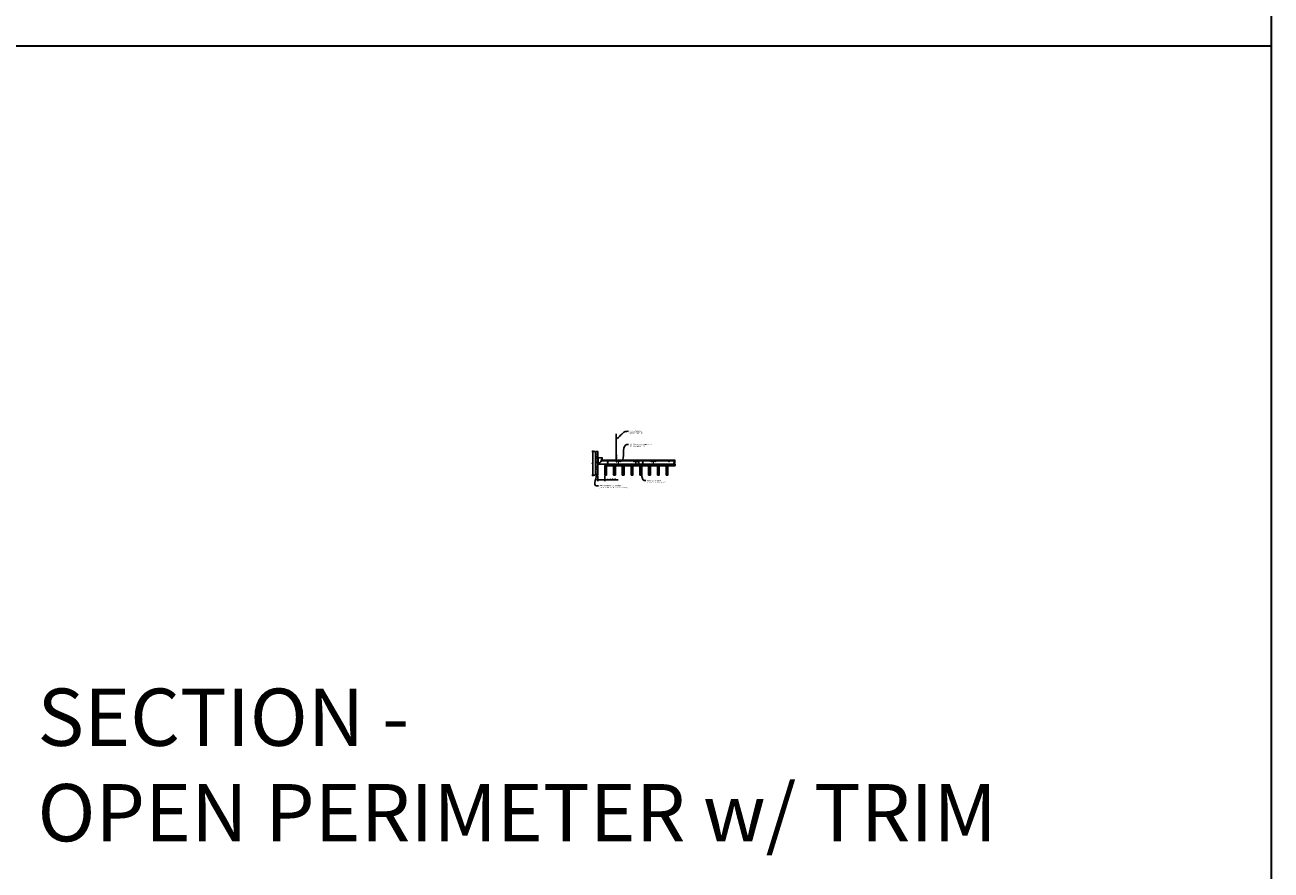
# Model space of a CAD drawing. Units: inches. Extents: x 0 to 3506, y 0 to 1152.
# Drawn here: x 1302 to 1728, y 294 to 583 of the extents above; entities that cross this region are included whole.
import ezdxf
from ezdxf import colors
from ezdxf.entities.mleader import LeaderData, LeaderLine
from ezdxf.enums import TextEntityAlignment as Align
from ezdxf.math import Vec2, Vec3

# ---------------------------------------------------------------- set-up
doc = ezdxf.new("R2010")
doc.units = ezdxf.units.IN
doc.header["$MEASUREMENT"] = 0
doc.header["$PDMODE"] = 3
doc.header["$PDSIZE"] = 0.15625
doc.layers.get('0').update_dxf_attribs({"lineweight": 25})
for name, color, linetype, lineweight in [('Z-ANNO-DIMS', 1, 'Continuous', 25), ('Z-ANNO-NOTE', 7, 'Continuous', 35), ('Z-CLNG-SCRIM', 2, 'Continuous', 50), ('Z-CLNG-SUSP', 3, 'Continuous', 18), ('Z-CLNG-TEES', 3, 'Continuous', 18), ('Z-CLNG-WOOD', 5, 'Continuous', 25), ('Z-CLNG-WOOD-PATT', 2, 'Continuous', 15)]:
    doc.layers.add(name, color=color, linetype=linetype, lineweight=lineweight)
doc.layers.add('Z-ANNO-NPLT', color=252, linetype='Continuous', lineweight=35, plot=False)
doc.layers.add('Z-ANNO-RDME', color=252, linetype='Continuous', lineweight=35, plot=False)
doc.styles.add('1-4', font='arial.ttf', dxfattribs={"height": 0.375})
doc.styles.get("Standard").update_dxf_attribs({"font": 'arial.ttf', "height": 0.09375})
doc.dimstyles.new('1-4', dxfattribs={"dimscale": 4, "dimtxt": 0.09375, "dimasz": 0.125, "dimexe": 0.09375, "dimexo": 0.0625, "dimgap": 0.0625, "dimtad": 1, "dimtoh": 1, "dimdec": 5, "dimzin": 3, "dimdsep": 46, "dimlunit": 5, "dimtxsty": '1-4', "dimblk": 'ARCHTICK', "dimcen": 0, "dimdle": 0.09375, "dimclrd": 256, "dimclre": 256, "dimclrt": 256, "dimadec": 1, "dimazin": 0, "dimtfac": 1, "dimtdec": 5, "dimtofl": 0, "dimtmove": 0, "dimatfit": 3, "dimfxl": 0, "dimfrac": 2, "dimtolj": 1, "dimtzin": 0, "dimlwd": -1, "dimlwe": -1, "dimarcsym": 0})
pattern_1 = [(0, (1448.5057, 435.0782), (1.5, 1.5), [0.075, -1.425]), (0, (1447.4557, 435.2282), (1.5, 1.5), [0.15, -1.35]), (0, (1448.4307, 435.3032), (1.5, 1.5), [0.075, -1.425]), (0, (1447.5307, 435.4532), (1.5, 1.5), [0.075, -1.425]), (0, (1448.4307, 435.5282), (1.5, 1.5), [0.075, -1.425]), (0, (1447.6057, 435.6032), (1.5, 1.5), [0.075, -1.425]), (0, (1448.4307, 435.6782), (1.5, 1.5), [0.075, -1.425]), (0, (1447.6057, 435.8282), (1.5, 1.5), [0.075, -0.825, 0.075, -0.525]), (0, (1447.6057, 435.9782), (1.5, 1.5), [0.15, -0.75, 0.075, -0.525]), (0, (1447.5307, 436.2032), (1.5, 1.5), [0.075, -0.225, 0.075, -0.6, 0.075, -0.45]), (0, (1447.4557, 436.3532), (1.5, 1.5), [0.075, -0.3, 0.15, -0.975]), (0, (1448.4307, 436.4282), (1.5, 1.5), [0.075, -1.425]), (0, (1447.4557, 436.5032), (1.5, 1.5), [0.075, -0.375, 0.075, -0.975]), (45, (1447.3057, 435.0782), (2e-16, 1.5), [0.21213, -1.90919]), (45, (1448.5807, 435.0782), (2e-16, 1.5), [0.424264, -1.697056]), (45, (1448.5807, 435.8282), (2e-16, 1.5), [0.106065, -2.015255]), (45, (1447.3057, 435.9782), (2e-16, 1.5), [0.318198, -1.803122]), (45, (1448.5807, 435.9782), (2e-16, 1.5), [0.53033, -1.59099]), (45, (1448.5807, 436.2032), (2e-16, 1.5), [0.318198, -1.803122]), (315, (1448.2807, 436.3532), (1.5, -3e-16), [0.106065, -2.015255]), (315, (1447.7557, 435.1532), (1.5, -3e-16), [0.21213, -1.90919]), (315, (1447.8307, 435.7532), (1.5, -3e-16), [0.21213, -1.90919]), (315, (1448.2807, 435.4532), (1.5, -3e-16), [0.21213, -1.90919]), (315, (1448.2057, 436.0532), (1.5, -3e-16), [0.21213, -1.90919]), (315, (1448.2807, 436.2032), (1.5, -3e-16), [0.318198, -1.803122]), (315, (1447.9057, 435.3032), (1.5, -3e-16), [0.318198, -1.803122]), (315, (1448.1307, 435.3782), (1.5, -3e-16), [0.318198, -1.803122]), (315, (1447.9057, 435.9032), (1.5, -3e-16), [0.318198, -1.803122]), (315, (1448.0557, 435.9782), (1.5, -3e-16), [0.318198, -1.803122]), (26.565, (1447.38067, 435.3782), (1.5, 6e-10), [0.167705, -3.186397]), (26.565, (1448.50567, 435.3032), (1.5, 6e-10), [0.67082, -2.68328]), (26.565, (1448.50567, 435.5282), (1.5, 6e-10), [0.67082, -2.68328]), (26.565, (1448.50567, 435.6782), (1.5, 6e-10), [0.670821, -1.005, 0.335415, -1.342866]), (26.565, (1448.65567, 435.9032), (1.5, 6e-10), [0.167705, -3.186397]), (26.565, (1447.30567, 436.4282), (1.5, 6e-10), [0.167705, -3.186397]), (26.565, (1448.50567, 436.4282), (1.5, 6e-10), [0.33541, -3.01869]), (333.435, (1448.13067, 435.0782), (1.5, -6e-10), [0.33541, -3.01869]), (333.435, (1447.60567, 435.4532), (1.5, -6e-10), [0.33541, -3.01869]), (333.435, (1447.60567, 435.2282), (1.5, -6e-10), [0.167705, -3.18639]), (333.435, (1447.68067, 435.6032), (1.5, -6e-10), [0.503115, -2.850987]), (333.435, (1447.98067, 435.6032), (1.5, -6e-10), [0.33541, -3.01869]), (333.435, (1448.13067, 435.6782), (1.5, -6e-10), [0.33541, -3.01869]), (333.435, (1447.68067, 435.8282), (1.5, -6e-10), [0.167705, -3.18639]), (333.435, (1447.75567, 435.9782), (1.5, -6e-10), [0.167705, -3.18639]), (333.435, (1448.35567, 436.2782), (1.5, -6e-10), [0.167705, -3.18639]), (333.435, (1448.28067, 435.7532), (1.5, -6e-10), [0.167705, -3.18639]), (333.435, (1447.60567, 436.2032), (1.5, -6e-10), [0.503115, -2.850987]), (333.435, (1447.53067, 436.3532), (1.5, -6e-10), [0.33541, -3.01869]), (333.435, (1448.35567, 435.9032), (1.5, -6e-10), [0.1677, -1.5093, 0.1677, -1.509402]), (333.435, (1447.90567, 436.2032), (1.5, -6e-10), [0.33541, -3.01869]), (333.435, (1447.98067, 436.3532), (1.5, -6e-10), [0.33541, -3.01869]), (333.435, (1447.53067, 436.5032), (1.5, -6e-10), [0.33541, -3.01869]), (333.435, (1447.98067, 436.5032), (1.5, -6e-10), [0.33541, -3.01869])]
pattern_2 = [(90, (1447.3057, 436.2782), (-1.5, 1.5), [0.075, -1.425]), (90, (1447.1557, 435.2282), (-1.5, 1.5), [0.15, -1.35]), (90, (1447.0807, 436.2032), (-1.5, 1.5), [0.075, -1.425]), (90, (1446.9307, 435.3032), (-1.5, 1.5), [0.075, -1.425]), (90, (1446.8557, 436.2032), (-1.5, 1.5), [0.075, -1.425]), (90, (1446.7807, 435.3782), (-1.5, 1.5), [0.075, -1.425]), (90, (1446.7057, 436.2032), (-1.5, 1.5), [0.075, -1.425]), (90, (1446.5557, 435.3782), (-1.5, 1.5), [0.075, -0.825, 0.075, -0.525]), (90, (1446.4057, 435.3782), (-1.5, 1.5), [0.15, -0.75, 0.075, -0.525]), (90, (1446.1807, 435.3032), (-1.5, 1.5), [0.075, -0.225, 0.075, -0.6, 0.075, -0.45]), (90, (1446.0307, 435.2282), (-1.5, 1.5), [0.075, -0.3, 0.15, -0.975]), (90, (1445.9557, 436.2032), (-1.5, 1.5), [0.075, -1.425]), (90, (1445.8807, 435.2282), (-1.5, 1.5), [0.075, -0.375, 0.075, -0.975]), (135, (1447.3057, 435.0782), (-1.5, -4e-16), [0.21213, -1.90919]), (135, (1447.3057, 436.3532), (-1.5, -4e-16), [0.424264, -1.697056]), (135, (1446.5557, 436.3532), (-1.5, -4e-16), [0.106065, -2.015255]), (135, (1446.4057, 435.0782), (-1.5, -4e-16), [0.318198, -1.803122]), (135, (1446.4057, 436.3532), (-1.5, -4e-16), [0.53033, -1.59099]), (135, (1446.1807, 436.3532), (-1.5, -4e-16), [0.318198, -1.803122]), (45, (1446.0307, 436.0532), (-2e-16, 1.5), [0.106065, -2.015255]), (45, (1447.2307, 435.5282), (-2e-16, 1.5), [0.21213, -1.90919]), (45, (1446.6307, 435.6032), (-2e-16, 1.5), [0.21213, -1.90919]), (45, (1446.9307, 436.0532), (-2e-16, 1.5), [0.21213, -1.90919]), (45, (1446.3307, 435.9782), (-2e-16, 1.5), [0.21213, -1.90919]), (45, (1446.1807, 436.0532), (-2e-16, 1.5), [0.318198, -1.803122]), (45, (1447.0807, 435.6782), (-2e-16, 1.5), [0.318198, -1.803122]), (45, (1447.0057, 435.9032), (-2e-16, 1.5), [0.318198, -1.803122]), (45, (1446.4807, 435.6782), (-2e-16, 1.5), [0.318198, -1.803122]), (45, (1446.4057, 435.8282), (-2e-16, 1.5), [0.318198, -1.803122]), (116.565, (1447.00567, 435.1532), (-6e-10, 1.5), [0.167705, -3.186397]), (116.565, (1447.08067, 436.2782), (-6e-10, 1.5), [0.67082, -2.68328]), (116.565, (1446.85567, 436.2782), (-6e-10, 1.5), [0.67082, -2.68328]), (116.565, (1446.70567, 436.2782), (-6e-10, 1.5), [0.670821, -1.005, 0.335415, -1.342866]), (116.565, (1446.48067, 436.4282), (-6e-10, 1.5), [0.167705, -3.186397]), (116.565, (1445.95567, 435.0782), (-6e-10, 1.5), [0.167705, -3.186397]), (116.565, (1445.95567, 436.2782), (-6e-10, 1.5), [0.33541, -3.018692]), (63.435, (1447.30567, 435.9032), (6e-10, 1.5), [0.33541, -3.018692]), (63.435, (1446.93067, 435.3782), (6e-10, 1.5), [0.33541, -3.018692]), (63.435, (1447.15567, 435.3782), (6e-10, 1.5), [0.167705, -3.186392]), (63.435, (1446.78067, 435.4532), (6e-10, 1.5), [0.503115, -2.850987]), (63.435, (1446.78067, 435.7532), (6e-10, 1.5), [0.33541, -3.018692]), (63.435, (1446.70567, 435.9032), (6e-10, 1.5), [0.33541, -3.018692]), (63.435, (1446.55567, 435.4532), (6e-10, 1.5), [0.167705, -3.186392]), (63.435, (1446.40567, 435.5282), (6e-10, 1.5), [0.167705, -3.186392]), (63.435, (1446.10567, 436.1282), (6e-10, 1.5), [0.167705, -3.186392]), (63.435, (1446.63067, 436.0532), (6e-10, 1.5), [0.167705, -3.186392]), (63.435, (1446.18067, 435.3782), (6e-10, 1.5), [0.503115, -2.850987]), (63.435, (1446.03067, 435.3032), (6e-10, 1.5), [0.33541, -3.018692]), (63.435, (1446.48067, 436.1282), (6e-10, 1.5), [0.1677, -1.5093, 0.1677, -1.509402]), (63.435, (1446.18067, 435.6782), (6e-10, 1.5), [0.33541, -3.018692]), (63.435, (1446.03067, 435.7532), (6e-10, 1.5), [0.33541, -3.018692]), (63.435, (1445.88067, 435.3032), (6e-10, 1.5), [0.33541, -3.018692]), (63.435, (1445.88067, 435.7532), (6e-10, 1.5), [0.33541, -3.018692])]
pattern_3 = [(0, (1460.5057, 435.0782), (1.5, 1.5), [0.075, -1.425]), (0, (1459.4557, 435.2282), (1.5, 1.5), [0.15, -1.35]), (0, (1460.4307, 435.3032), (1.5, 1.5), [0.075, -1.425]), (0, (1459.5307, 435.4532), (1.5, 1.5), [0.075, -1.425]), (0, (1460.4307, 435.5282), (1.5, 1.5), [0.075, -1.425]), (0, (1459.6057, 435.6032), (1.5, 1.5), [0.075, -1.425]), (0, (1460.4307, 435.6782), (1.5, 1.5), [0.075, -1.425]), (0, (1459.6057, 435.8282), (1.5, 1.5), [0.075, -0.825, 0.075, -0.525]), (0, (1459.6057, 435.9782), (1.5, 1.5), [0.15, -0.75, 0.075, -0.525]), (0, (1459.5307, 436.2032), (1.5, 1.5), [0.075, -0.225, 0.075, -0.6, 0.075, -0.45]), (0, (1459.4557, 436.3532), (1.5, 1.5), [0.075, -0.3, 0.15, -0.975]), (0, (1460.4307, 436.4282), (1.5, 1.5), [0.075, -1.425]), (0, (1459.4557, 436.5032), (1.5, 1.5), [0.075, -0.375, 0.075, -0.975]), (45, (1459.3057, 435.0782), (2e-16, 1.5), [0.21213, -1.90919]), (45, (1460.5807, 435.0782), (2e-16, 1.5), [0.424264, -1.697056]), (45, (1460.5807, 435.8282), (2e-16, 1.5), [0.106065, -2.015255]), (45, (1459.3057, 435.9782), (2e-16, 1.5), [0.318198, -1.803122]), (45, (1460.5807, 435.9782), (2e-16, 1.5), [0.53033, -1.59099]), (45, (1460.5807, 436.2032), (2e-16, 1.5), [0.318198, -1.803122]), (315, (1460.2807, 436.3532), (1.5, -3e-16), [0.106065, -2.015255]), (315, (1459.7557, 435.1532), (1.5, -3e-16), [0.21213, -1.90919]), (315, (1459.8307, 435.7532), (1.5, -3e-16), [0.21213, -1.90919]), (315, (1460.2807, 435.4532), (1.5, -3e-16), [0.21213, -1.90919]), (315, (1460.2057, 436.0532), (1.5, -3e-16), [0.21213, -1.90919]), (315, (1460.2807, 436.2032), (1.5, -3e-16), [0.318198, -1.803122]), (315, (1459.9057, 435.3032), (1.5, -3e-16), [0.318198, -1.803122]), (315, (1460.1307, 435.3782), (1.5, -3e-16), [0.318198, -1.803122]), (315, (1459.9057, 435.9032), (1.5, -3e-16), [0.318198, -1.803122]), (315, (1460.0557, 435.9782), (1.5, -3e-16), [0.318198, -1.803122]), (26.565, (1459.38067, 435.3782), (1.5, 6e-10), [0.167705, -3.186397]), (26.565, (1460.50567, 435.3032), (1.5, 6e-10), [0.67082, -2.68328]), (26.565, (1460.50567, 435.5282), (1.5, 6e-10), [0.67082, -2.68328]), (26.565, (1460.50567, 435.6782), (1.5, 6e-10), [0.670821, -1.005, 0.335415, -1.342866]), (26.565, (1460.65567, 435.9032), (1.5, 6e-10), [0.167705, -3.186397]), (26.565, (1459.30567, 436.4282), (1.5, 6e-10), [0.167705, -3.186397]), (26.565, (1460.50567, 436.4282), (1.5, 6e-10), [0.33541, -3.01869]), (333.435, (1460.13067, 435.0782), (1.5, -6e-10), [0.33541, -3.01869]), (333.435, (1459.60567, 435.4532), (1.5, -6e-10), [0.33541, -3.01869]), (333.435, (1459.60567, 435.2282), (1.5, -6e-10), [0.167705, -3.18639]), (333.435, (1459.68067, 435.6032), (1.5, -6e-10), [0.503115, -2.850987]), (333.435, (1459.98067, 435.6032), (1.5, -6e-10), [0.33541, -3.01869]), (333.435, (1460.13067, 435.6782), (1.5, -6e-10), [0.33541, -3.01869]), (333.435, (1459.68067, 435.8282), (1.5, -6e-10), [0.167705, -3.18639]), (333.435, (1459.75567, 435.9782), (1.5, -6e-10), [0.167705, -3.18639]), (333.435, (1460.35567, 436.2782), (1.5, -6e-10), [0.167705, -3.18639]), (333.435, (1460.28067, 435.7532), (1.5, -6e-10), [0.167705, -3.18639]), (333.435, (1459.60567, 436.2032), (1.5, -6e-10), [0.503115, -2.850987]), (333.435, (1459.53067, 436.3532), (1.5, -6e-10), [0.33541, -3.01869]), (333.435, (1460.35567, 435.9032), (1.5, -6e-10), [0.1677, -1.5093, 0.1677, -1.509402]), (333.435, (1459.90567, 436.2032), (1.5, -6e-10), [0.33541, -3.01869]), (333.435, (1459.98067, 436.3532), (1.5, -6e-10), [0.33541, -3.01869]), (333.435, (1459.53067, 436.5032), (1.5, -6e-10), [0.33541, -3.01869]), (333.435, (1459.98067, 436.5032), (1.5, -6e-10), [0.33541, -3.01869])]
pattern_4 = [(90, (1459.3057, 436.2782), (-1.5, 1.5), [0.075, -1.425]), (90, (1459.1557, 435.2282), (-1.5, 1.5), [0.15, -1.35]), (90, (1459.0807, 436.2032), (-1.5, 1.5), [0.075, -1.425]), (90, (1458.9307, 435.3032), (-1.5, 1.5), [0.075, -1.425]), (90, (1458.8557, 436.2032), (-1.5, 1.5), [0.075, -1.425]), (90, (1458.7807, 435.3782), (-1.5, 1.5), [0.075, -1.425]), (90, (1458.7057, 436.2032), (-1.5, 1.5), [0.075, -1.425]), (90, (1458.5557, 435.3782), (-1.5, 1.5), [0.075, -0.825, 0.075, -0.525]), (90, (1458.4057, 435.3782), (-1.5, 1.5), [0.15, -0.75, 0.075, -0.525]), (90, (1458.1807, 435.3032), (-1.5, 1.5), [0.075, -0.225, 0.075, -0.6, 0.075, -0.45]), (90, (1458.0307, 435.2282), (-1.5, 1.5), [0.075, -0.3, 0.15, -0.975]), (90, (1457.9557, 436.2032), (-1.5, 1.5), [0.075, -1.425]), (90, (1457.8807, 435.2282), (-1.5, 1.5), [0.075, -0.375, 0.075, -0.975]), (135, (1459.3057, 435.0782), (-1.5, -4e-16), [0.21213, -1.90919]), (135, (1459.3057, 436.3532), (-1.5, -4e-16), [0.424264, -1.697056]), (135, (1458.5557, 436.3532), (-1.5, -4e-16), [0.106065, -2.015255]), (135, (1458.4057, 435.0782), (-1.5, -4e-16), [0.318198, -1.803122]), (135, (1458.4057, 436.3532), (-1.5, -4e-16), [0.53033, -1.59099]), (135, (1458.1807, 436.3532), (-1.5, -4e-16), [0.318198, -1.803122]), (45, (1458.0307, 436.0532), (-2e-16, 1.5), [0.106065, -2.015255]), (45, (1459.2307, 435.5282), (-2e-16, 1.5), [0.21213, -1.90919]), (45, (1458.6307, 435.6032), (-2e-16, 1.5), [0.21213, -1.90919]), (45, (1458.9307, 436.0532), (-2e-16, 1.5), [0.21213, -1.90919]), (45, (1458.3307, 435.9782), (-2e-16, 1.5), [0.21213, -1.90919]), (45, (1458.1807, 436.0532), (-2e-16, 1.5), [0.318198, -1.803122]), (45, (1459.0807, 435.6782), (-2e-16, 1.5), [0.318198, -1.803122]), (45, (1459.0057, 435.9032), (-2e-16, 1.5), [0.318198, -1.803122]), (45, (1458.4807, 435.6782), (-2e-16, 1.5), [0.318198, -1.803122]), (45, (1458.4057, 435.8282), (-2e-16, 1.5), [0.318198, -1.803122]), (116.565, (1459.00567, 435.1532), (-6e-10, 1.5), [0.167705, -3.186397]), (116.565, (1459.08067, 436.2782), (-6e-10, 1.5), [0.67082, -2.68328]), (116.565, (1458.85567, 436.2782), (-6e-10, 1.5), [0.67082, -2.68328]), (116.565, (1458.70567, 436.2782), (-6e-10, 1.5), [0.670821, -1.005, 0.335415, -1.342866]), (116.565, (1458.48067, 436.4282), (-6e-10, 1.5), [0.167705, -3.186397]), (116.565, (1457.95567, 435.0782), (-6e-10, 1.5), [0.167705, -3.186397]), (116.565, (1457.95567, 436.2782), (-6e-10, 1.5), [0.33541, -3.018692]), (63.435, (1459.30567, 435.9032), (6e-10, 1.5), [0.33541, -3.018692]), (63.435, (1458.93067, 435.3782), (6e-10, 1.5), [0.33541, -3.018692]), (63.435, (1459.15567, 435.3782), (6e-10, 1.5), [0.167705, -3.186392]), (63.435, (1458.78067, 435.4532), (6e-10, 1.5), [0.503115, -2.850987]), (63.435, (1458.78067, 435.7532), (6e-10, 1.5), [0.33541, -3.018692]), (63.435, (1458.70567, 435.9032), (6e-10, 1.5), [0.33541, -3.018692]), (63.435, (1458.55567, 435.4532), (6e-10, 1.5), [0.167705, -3.186392]), (63.435, (1458.40567, 435.5282), (6e-10, 1.5), [0.167705, -3.186392]), (63.435, (1458.10567, 436.1282), (6e-10, 1.5), [0.167705, -3.186392]), (63.435, (1458.63067, 436.0532), (6e-10, 1.5), [0.167705, -3.186392]), (63.435, (1458.18067, 435.3782), (6e-10, 1.5), [0.503115, -2.850987]), (63.435, (1458.03067, 435.3032), (6e-10, 1.5), [0.33541, -3.018692]), (63.435, (1458.48067, 436.1282), (6e-10, 1.5), [0.1677, -1.5093, 0.1677, -1.509402]), (63.435, (1458.18067, 435.6782), (6e-10, 1.5), [0.33541, -3.018692]), (63.435, (1458.03067, 435.7532), (6e-10, 1.5), [0.33541, -3.018692]), (63.435, (1457.88067, 435.3032), (6e-10, 1.5), [0.33541, -3.018692]), (63.435, (1457.88067, 435.7532), (6e-10, 1.5), [0.33541, -3.018692])]

# ---------------------------------------------------------------- blocks, each defined once
blk = doc.blocks.new('_ARCHTICK')
at = {"color": 0, "linetype": 'ByBlock', "const_width": 0.15}
blk.add_lwpolyline([(-0.5, -0.5), (0.5, 0.5)], dxfattribs=at)
blk = doc.blocks.new('*D44')
at = {"layer": 'Defpoints', "color": 0}
for p in [(1497.62, 429.15), (1500, 429.15), (1500, 427.45)]:
    blk.add_point(p, dxfattribs=at)
at = {"layer": 'Z-ANNO-DIMS'}
for p, q in [((1497.25, 427.45), (1500, 427.45)), ((1497.62, 428.9), (1497.62, 427.08)), ((1500, 428.9), (1500, 427.08)), ((1500, 427.45), (1504.53, 427.45))]:
    blk.add_line(p, q, dxfattribs=at)
at = {"layer": 'Z-ANNO-DIMS', "xscale": 0.5, "yscale": 0.5, "zscale": 0.5, "rotation": 180}
blk.add_blockref('_ARCHTICK', (1497.62, 427.45), dxfattribs=at)
at = {"layer": 'Z-ANNO-DIMS', "xscale": 0.5, "yscale": 0.5, "zscale": 0.5}
blk.add_blockref('_ARCHTICK', (1500, 427.45), dxfattribs=at)
at = {"layer": 'Z-ANNO-DIMS', "insert": (1502.52, 427.9), "char_height": 0.375, "attachment_point": 5, "style": '1-4'}
blk.add_mtext('\\A1;2 3/8" REVEAL', dxfattribs=at)
blk = doc.blocks.new('*D45')
at = {"layer": 'Defpoints', "color": 0}
for p in [(1496.88, 437.15), (1495.93, 429.15), (1496.88, 429.15)]:
    blk.add_point(p, dxfattribs=at)
at = {"layer": 'Z-ANNO-DIMS'}
for p, q in [((1496.62, 437.15), (1495.55, 437.15)), ((1495.93, 437.53), (1495.93, 428.78)), ((1496.62, 429.15), (1495.55, 429.15))]:
    blk.add_line(p, q, dxfattribs=at)
at = {"layer": 'Z-ANNO-DIMS', "xscale": 0.5, "yscale": 0.5, "zscale": 0.5}
for p, rotation in [((1495.93, 437.15), 90), ((1495.93, 429.15), 270)]:
    blk.add_blockref('_ARCHTICK', p, dxfattribs=dict(at, rotation=rotation))
at = {"layer": 'Z-ANNO-DIMS', "insert": (1495.48, 433.15), "char_height": 0.375, "attachment_point": 5, "rotation": 90, "style": '1-4'}
blk.add_mtext('\\A1;8"', dxfattribs=at)

msp = doc.modelspace()

# ---------------------------------------------------------------- hatches: boundary and pattern name
at = {"layer": 'Z-CLNG-WOOD-PATT'}
h = msp.add_hatch(dxfattribs=at)
h.set_pattern_fill('STIP2', color=256, style=0)
h.set_pattern_definition([(0, (1197.8731, 423.7605), (0, 1), [0, -1]), (0, (1197.9931, 423.6005), (0, 1), [0, -1]), (0, (1197.9431, 423.3605), (0, 1), [0, -1]), (0, (1198.2931, 423.1305), (0, 1), [0, -1]), (0, (1198.2631, 423.4905), (0, 1), [0, -1]), (0, (1198.5331, 423.7305), (0, 1), [0, -1]), (0, (1198.1831, 423.8005), (0, 1), [0, -1]), (0, (1198.6031, 423.3905), (0, 1), [0, -1]), (0, (1198.5531, 423.0705), (0, 1), [0, -1]), (0, (1197.8131, 422.9205), (0, 1), [0, -1]), (0, (1197.9931, 423.1205), (0, 1), [0, -1]), (0, (1198.1331, 422.9305), (0, 1), [0, -1]), (0, (1198.7431, 423.5705), (0, 1), [0, -1]), (0, (1198.4231, 423.3205), (0, 1), [0, -1]), (0, (1198.3431, 423.6505), (0, 1), [0, -1]), (0, (1198.5131, 423.5605), (0, 1), [0, -1]), (0, (1198.1531, 423.2905), (0, 1), [0, -1]), (0, (1198.4331, 423.8305), (0, 1), [0, -1]), (0, (1198.7431, 423.2405), (0, 1), [0, -1]), (0, (1198.7131, 422.9405), (0, 1), [0, -1]), (75.9638, (1197.9631, 423.46053), (-0.99999806, -3.00000055), [0.041231, -4.081875]), (329.0362, (1198.1331, 423.67053), (-2.99999802, 2.00000248), [0.05831, -5.772642]), (338.1986, (1198.4231, 423.44053), (3.00000027, -0.99999991), [0.053852, -5.331313]), (149.0362, (1198.4331, 422.96053), (2.99999802, -2.00000248), [0.05831, -5.772642]), (53.1301, (1198.1231, 423.09053), (2.00000012, 2.99999992), [0.05, -4.95]), (315, (1198.6531, 423.8105), (1.0000003, -2e-16), [0.056569, -1.357645]), (101.3099, (1198.5831, 423.19053), (-0.99999763, 4.00000075), [0.05099, -5.048029]), (323.1301, (1197.8431, 423.23053), (2.99999992, -2.00000012), [0.05, -4.95]), (315, (1197.9631, 423.8605), (1.0000003, -2e-16), [0.042426, -1.371787])])
h.paths.add_polyline_path([(1497.59375, 437.152781), (1496.90625, 437.152781), (1496.90625, 429.184031), (1497.59375, 429.184031)])
h = msp.add_hatch(dxfattribs=at)
h.set_pattern_fill('ENDGRAIN', color=256, scale=1.5, style=0)
h.set_pattern_definition(pattern_1)
h.paths.add_polyline_path([(1500, 429.152781), (1500.625, 429.152781), (1500.625, 432.402781), (1500.1875, 432.402781), (1500, 432.402781)])
h = msp.add_hatch(dxfattribs=at)
h.set_pattern_fill('ENDGRAIN', color=256, scale=1.5, angle=90, style=0)
h.set_pattern_definition(pattern_2)
h.paths.add_polyline_path([(1503, 429.152781), (1503.625, 429.152781), (1503.625, 432.402781), (1503, 432.402781)])
h = msp.add_hatch(dxfattribs=at)
h.set_pattern_fill('ENDGRAIN', color=256, scale=1.5, style=0)
h.set_pattern_definition(pattern_1)
h.paths.add_polyline_path([(1506, 429.152781), (1506.625, 429.152781), (1506.625, 432.402781), (1506, 432.402781)])
h = msp.add_hatch(dxfattribs=at)
h.set_pattern_fill('ENDGRAIN', color=256, scale=1.5, angle=90, style=0)
h.set_pattern_definition(pattern_2)
h.paths.add_polyline_path([(1509, 429.152781), (1509.625, 429.152781), (1509.625, 432.402781), (1509, 432.402781)])
h = msp.add_hatch(dxfattribs=at)
h.set_pattern_fill('ENDGRAIN', color=256, scale=1.5, style=0)
h.set_pattern_definition(pattern_3)
h.paths.add_polyline_path([(1512, 429.152781), (1512.625, 429.152781), (1512.625, 432.402781), (1512.1875, 432.402781), (1512, 432.402781)])
h = msp.add_hatch(dxfattribs=at)
h.set_pattern_fill('ENDGRAIN', color=256, scale=1.5, angle=90, style=0)
h.set_pattern_definition(pattern_4)
h.paths.add_polyline_path([(1515, 429.152781), (1515.625, 429.152781), (1515.625, 432.402781), (1515, 432.402781)])
h = msp.add_hatch(dxfattribs=at)
h.set_pattern_fill('ENDGRAIN', color=256, scale=1.5, style=0)
h.set_pattern_definition(pattern_3)
h.paths.add_polyline_path([(1518, 429.152781), (1518.625, 429.152781), (1518.625, 432.402781), (1518, 432.402781)])
h = msp.add_hatch(dxfattribs=at)
h.set_pattern_fill('ENDGRAIN', color=256, scale=1.5, angle=90, style=0)
h.set_pattern_definition(pattern_4)
h.paths.add_polyline_path([(1521, 429.152781), (1521.625, 429.152781), (1521.625, 432.402781), (1521, 432.402781)])

# ---------------------------------------------------------------- linework, layer by layer
at = {"layer": 'Z-ANNO-NPLT'}
msp.add_line((1728, 576), (0, 576), dxfattribs=at)
msp.add_line((1728, 576), (0, 576), dxfattribs=at)
msp.add_lwpolyline([(1728, 1152), (1728, 0), (0, 0), (0, 1152)], close=True, dxfattribs=at)
at = {"layer": 'Z-CLNG-SCRIM', "lineweight": 40}
msp.add_line((1500, 432.402781), (1524.0625, 432.402781), dxfattribs=at)
at = {"layer": 'Z-CLNG-SUSP'}
for p, q in [((1503.9477, 435.982663), (1503.9477, 443.23606)), ((1504.0523, 436.047691), (1504.0523, 443.23606)), ((1497.7207, 435.036289), (1497.6875, 435.036289)), ((1497.6875, 435.036289), (1497.6875, 434.688289)), ((1497.7207, 435.036289), (1497.7207, 434.688289)), ((1497.7207, 435.006627), (1497.809574, 435.006627)), ((1497.8285, 434.750752), (1497.8285, 434.973827)), ((1503.865947, 435.931838), (1504.0523, 436.047691)), ((1503.865947, 435.671838), (1504.0523, 435.787691)), ((1503.865947, 435.411838), (1504.0523, 435.527691)), ((1503.865947, 435.151838), (1504.0523, 435.267691)), ((1503.9477, 436.057658), (1503.869088, 436.103421)), ((1503.9477, 435.797658), (1503.869088, 435.843421)), ((1503.9477, 435.537658), (1503.869088, 435.583421)), ((1503.9477, 435.277658), (1503.869088, 435.323421)), ((1503.9477, 435.017658), (1503.869088, 435.063421)), ((1503.9477, 436.177109), (1503.923765, 436.19256)), ((1503.9477, 435.859497), (1504.132213, 435.974206)), ((1503.9477, 435.722663), (1503.9477, 435.859497)), ((1503.9477, 435.599497), (1504.132213, 435.714206)), ((1503.9477, 435.462663), (1503.9477, 435.599497)), ((1503.9477, 435.339497), (1504.132213, 435.454206)), ((1503.9477, 435.202663), (1503.9477, 435.339497)), ((1503.9477, 435.079497), (1504.132213, 435.194206)), ((1503.9477, 433.756437), (1503.9477, 435.079497)), ((1503.980831, 434.921605), (1504.0523, 434.999064)), ((1504.0523, 436.109584), (1504.130912, 436.063822)), ((1504.0523, 435.787691), (1504.0523, 435.924525)), ((1504.0523, 435.849584), (1504.130912, 435.803822)), ((1504.0523, 435.527691), (1504.0523, 435.664525)), ((1504.0523, 435.589584), (1504.130912, 435.543822)), ((1504.0523, 435.267691), (1504.0523, 435.404525)), ((1504.0523, 435.329584), (1504.130912, 435.283822)), ((1504.0523, 434.999064), (1504.0523, 435.144525)), ((1504.0523, 435.069584), (1504.130912, 435.023822)), ((1497.11443, 434.914219), (1497.0625, 434.862289)), ((1497.11443, 434.836641), (1497.0625, 434.862289)), ((1497.11443, 434.81036), (1497.0625, 434.862289)), ((1497.11443, 433.496082), (1497.0625, 433.444152)), ((1497.11443, 433.418503), (1497.0625, 433.444152)), ((1497.11443, 433.392222), (1497.0625, 433.444152)), ((1497.11443, 434.914219), (1497.11443, 434.836641)), ((1497.6875, 434.914219), (1497.11443, 434.914219)), ((1497.6875, 434.81036), (1497.11443, 434.81036)), ((1497.11443, 433.496082), (1497.11443, 433.418503)), ((1497.6875, 433.496081), (1497.11443, 433.496082)), ((1497.6875, 433.392222), (1497.11443, 433.392222)), ((1497.203125, 434.780289), (1497.171875, 434.944289)), ((1497.203125, 433.362152), (1497.171875, 433.526152)), ((1497.265625, 434.780289), (1497.234375, 434.944289)), ((1497.265625, 433.362152), (1497.234375, 433.526152)), ((1497.328125, 434.780289), (1497.296875, 434.944289)), ((1497.328125, 433.362152), (1497.296875, 433.526152)), ((1497.390625, 434.780289), (1497.359375, 434.944289)), ((1497.390625, 433.362152), (1497.359375, 433.526152)), ((1497.453125, 434.780289), (1497.421875, 434.944289)), ((1497.453125, 433.362152), (1497.421875, 433.526152)), ((1497.515625, 434.780289), (1497.484375, 434.944289)), ((1497.515625, 433.362152), (1497.484375, 433.526152)), ((1497.578125, 434.780289), (1497.546875, 434.944289)), ((1497.578125, 433.362152), (1497.546875, 433.526152)), ((1497.640625, 434.780289), (1497.609375, 434.944289)), ((1497.640625, 433.362152), (1497.609375, 433.526152)), ((1497.7207, 434.688289), (1497.6875, 434.688289)), ((1497.7207, 433.618152), (1497.6875, 433.618152)), ((1497.6875, 433.618152), (1497.6875, 433.270152)), ((1497.7207, 433.270152), (1497.6875, 433.270152)), ((1497.7207, 434.934458), (1497.809574, 434.934458)), ((1497.7207, 434.790121), (1497.809574, 434.790121)), ((1497.809574, 434.717952), (1497.7207, 434.717952)), ((1497.7207, 433.618152), (1497.7207, 433.270152)), ((1497.7207, 433.588489), (1497.809574, 433.588489)), ((1497.7207, 433.516321), (1497.809574, 433.516321)), ((1497.7207, 433.371983), (1497.809574, 433.371983)), ((1497.809574, 433.299814), (1497.7207, 433.299814)), ((1497.8285, 433.332614), (1497.8285, 433.555689)), ((1501.066831, 433.527781), (1500.916831, 433.477781)), ((1501.066831, 433.427781), (1500.916831, 433.377781)), ((1501.066831, 433.327781), (1500.916831, 433.277781)), ((1501.066831, 433.227781), (1500.916831, 433.177781)), ((1501.066831, 433.127781), (1500.916831, 433.077781)), ((1501.066831, 433.027781), (1500.916831, 432.977781)), ((1501.066831, 432.927781), (1500.916831, 432.877781)), ((1501.066831, 432.827781), (1500.916831, 432.777781)), ((1501.066831, 432.727781), (1500.916831, 432.677781)), ((1504.0523, 433.756437), (1504.0523, 434.795957)), ((1504.085431, 434.880721), (1504.143038, 434.943157)), ((1511.688378, 433.527781), (1511.538378, 433.477781)), ((1511.688378, 433.427781), (1511.538378, 433.377781)), ((1511.688378, 433.327781), (1511.538378, 433.277781)), ((1511.688378, 433.227781), (1511.538378, 433.177781)), ((1511.688378, 433.127781), (1511.538378, 433.077781)), ((1511.688378, 433.027781), (1511.538378, 432.977781)), ((1511.688378, 432.927781), (1511.538378, 432.877781)), ((1511.688378, 432.827781), (1511.538378, 432.777781)), ((1511.688378, 432.727781), (1511.538378, 432.677781)), ((1513.079397, 433.527781), (1512.929397, 433.477781)), ((1513.079397, 433.427781), (1512.929397, 433.377781)), ((1513.079397, 433.327781), (1512.929397, 433.277781)), ((1513.079397, 433.227781), (1512.929397, 433.177781)), ((1513.079397, 433.127781), (1512.929397, 433.077781)), ((1513.079397, 433.027781), (1512.929397, 432.977781)), ((1513.079397, 432.927781), (1512.929397, 432.877781)), ((1513.079397, 432.827781), (1512.929397, 432.777781)), ((1513.079397, 432.727781), (1512.929397, 432.677781)), ((1523.776183, 433.527781), (1523.626183, 433.477781)), ((1523.776183, 433.427781), (1523.626183, 433.377781)), ((1523.776183, 433.327781), (1523.626183, 433.277781)), ((1523.776183, 433.227781), (1523.626183, 433.177781)), ((1523.776183, 433.127781), (1523.626183, 433.077781)), ((1523.776183, 433.027781), (1523.626183, 432.977781)), ((1523.776183, 432.927781), (1523.626183, 432.877781)), ((1523.776183, 432.827781), (1523.626183, 432.777781)), ((1523.776183, 432.727781), (1523.626183, 432.677781))]:
    msp.add_line(p, q, dxfattribs=at)
at = {"layer": 'Z-CLNG-SUSP', "extrusion": (0, 0, -1), "flags": 128}
for points in [[(-1497.809574, 435.006627), (-1497.823427, 434.98945), (-1497.826027, 434.970543), (-1497.823427, 434.951635), (-1497.809574, 434.934458)], [(-1497.809574, 434.934458), (-1497.823427, 434.900104), (-1497.826027, 434.862289), (-1497.823427, 434.824475), (-1497.809574, 434.790121)], [(-1497.809574, 434.790121), (-1497.823427, 434.772943), (-1497.826027, 434.754036), (-1497.823427, 434.735129), (-1497.809574, 434.717952)], [(-1497.809574, 433.588489), (-1497.823427, 433.571312), (-1497.826027, 433.552405), (-1497.823427, 433.533498), (-1497.809574, 433.516321)], [(-1497.809574, 433.516321), (-1497.823427, 433.481966), (-1497.826027, 433.444152), (-1497.823427, 433.406337), (-1497.809574, 433.371983)], [(-1497.809574, 433.371983), (-1497.823427, 433.354806), (-1497.826027, 433.335899), (-1497.823427, 433.316991), (-1497.809574, 433.299814)]]:
    msp.add_lwpolyline(points, dxfattribs=at)
at = {"layer": 'Z-CLNG-SUSP', "flags": 128}
for points in [[(1497.21875, 434.81036), (1497.217931, 434.810378), (1497.217003, 434.810432), (1497.215969, 434.810522), (1497.214828, 434.810648), (1497.213581, 434.81081), (1497.212229, 434.811008), (1497.210773, 434.811241), (1497.209214, 434.81151), (1497.207553, 434.811814), (1497.205791, 434.812153), (1497.20393, 434.812527), (1497.201971, 434.812935), (1497.199915, 434.813378), (1497.197763, 434.813855), (1497.195518, 434.814365), (1497.19318, 434.814909), (1497.190751, 434.815485), (1497.188233, 434.816094), (1497.185628, 434.816735), (1497.182937, 434.817408), (1497.180163, 434.818112), (1497.177307, 434.818847), (1497.174371, 434.819612), (1497.171358, 434.820406), (1497.168268, 434.82123), (1497.165106, 434.822082), (1497.161872, 434.822962), (1497.158569, 434.823869), (1497.1552, 434.824803), (1497.151766, 434.825763), (1497.14827, 434.826749), (1497.144714, 434.827759), (1497.141102, 434.828793), (1497.137434, 434.82985), (1497.133715, 434.83093), (1497.129946, 434.832032), (1497.126131, 434.833154), (1497.122271, 434.834297), (1497.11837, 434.83546), (1497.11443, 434.836641)], [(1497.21875, 433.392222), (1497.217931, 433.39224), (1497.217003, 433.392294), (1497.215969, 433.392384), (1497.214828, 433.39251), (1497.213581, 433.392672), (1497.212229, 433.39287), (1497.210773, 433.393103), (1497.209214, 433.393372), (1497.207553, 433.393676), (1497.205791, 433.394015), (1497.20393, 433.394389), (1497.201971, 433.394798), (1497.199915, 433.39524), (1497.197763, 433.395717), (1497.195518, 433.396228), (1497.19318, 433.396771), (1497.190751, 433.397348), (1497.188233, 433.397957), (1497.185628, 433.398598), (1497.182937, 433.399271), (1497.180163, 433.399975), (1497.177307, 433.400709), (1497.174371, 433.401474), (1497.171358, 433.402269), (1497.168268, 433.403092), (1497.165106, 433.403944), (1497.161872, 433.404824), (1497.158569, 433.405732), (1497.1552, 433.406666), (1497.151766, 433.407626), (1497.14827, 433.408611), (1497.144714, 433.409621), (1497.141102, 433.410655), (1497.137434, 433.411713), (1497.133715, 433.412792), (1497.129946, 433.413894), (1497.126131, 433.415017), (1497.122271, 433.41616), (1497.11837, 433.417322), (1497.11443, 433.418503)]]:
    msp.add_lwpolyline(points, dxfattribs=at)
at = {"layer": 'Z-CLNG-SUSP'}
msp.add_lwpolyline([(1498.809216, 434.043947), (1498.948635, 434.006589), (1499.050697, 434.108651), (1499.01334, 434.248071), (1498.873921, 434.285428), (1498.771859, 434.183366)], close=True, dxfattribs=at)
for points in [[(1501.154331, 432.412781), (1501.154331, 432.402781), (1500.829331, 432.402781), (1500.829331, 432.412781)], [(1500.946831, 432.602781), (1500.946831, 433.465281), (1500.991831, 433.652781), (1501.036831, 433.465281), (1501.036831, 432.602781)], [(1511.775878, 432.412781), (1511.775878, 432.402781), (1511.450878, 432.402781), (1511.450878, 432.412781)], [(1511.568378, 432.602781), (1511.568378, 433.465281), (1511.613378, 433.652781), (1511.658378, 433.465281), (1511.658378, 432.602781)], [(1513.166897, 432.412781), (1513.166897, 432.402781), (1512.841897, 432.402781), (1512.841897, 432.412781)], [(1512.959397, 432.602781), (1512.959397, 433.465281), (1513.004397, 433.652781), (1513.049397, 433.465281), (1513.049397, 432.602781)], [(1523.863683, 432.412781), (1523.863683, 432.402781), (1523.538683, 432.402781), (1523.538683, 432.412781)], [(1523.656183, 432.602781), (1523.656183, 433.465281), (1523.701183, 433.652781), (1523.746183, 433.465281), (1523.746183, 432.602781)]]:
    msp.add_lwpolyline(points, dxfattribs=at)
for centre, radius in [((1503.8954, 436.14862), 0.0523), ((1498.911278, 434.146009), 0.174)]:
    msp.add_circle(centre, radius, dxfattribs=at)
for centre, radius, start, end in [((1497.790614, 434.973827), 0.037886, 0, 59.96989201), ((1503.8954, 435.88862), 0.0523, 119.46249093, 239.79504408), ((1503.8954, 435.62862), 0.0523, 119.46249093, 239.79504408), ((1503.8954, 435.36862), 0.0523, 119.46249093, 239.79504408), ((1503.8954, 435.10862), 0.0523, 119.46249093, 239.79504408), ((1504.1046, 436.018622), 0.0523, 301.86860697, 59.79504408), ((1504.1046, 435.758622), 0.0523, 301.86860697, 59.79504408), ((1504.1046, 435.498622), 0.0523, 301.86860697, 59.79504408), ((1504.1046, 435.238622), 0.0523, 301.86860697, 59.79504408), ((1504.1046, 434.978622), 0.0523, 317.30326429, 59.79504408), ((1497.790614, 434.750752), 0.037886, 300.03010799, 0), ((1497.790614, 433.555689), 0.037886, 0, 59.96989201), ((1497.790614, 433.332614), 0.037886, 300.03010799, 0), ((1504.0727, 434.83684), 0.125, 137.30326429, 180), ((1504, 433.777781), 0.056488, 202.20086243, 337.79913757), ((1504.1773, 434.795957), 0.125, 137.30326429, 180)]:
    msp.add_arc(centre, radius, start, end, dxfattribs=at)
at = {"layer": 'Z-CLNG-SUSP', "extrusion": (0, 0, -1)}
for centre in [(1500.829331, 432.602781), (1511.450878, 432.602781), (1512.841897, 432.602781), (1523.538683, 432.602781)]:
    msp.add_ellipse(centre, major_axis=(0, -0.19), ratio=0.6184210526, start_param=4.7123889804, end_param=6.2831853072, dxfattribs=at)
at = {"layer": 'Z-CLNG-SUSP'}
for centre in [(1501.154331, 432.602781), (1511.775878, 432.602781), (1513.166897, 432.602781), (1523.863683, 432.602781)]:
    msp.add_ellipse(centre, major_axis=(0, -0.19), ratio=0.6184210526, start_param=4.7123889804, end_param=6.2831853072, dxfattribs=at)
at = {"layer": 'Z-CLNG-TEES'}
for p, q in [((1497.625, 435.152781), (1497.625, 432.902781)), ((1497.625, 435.152781), (1499.125, 435.152781)), ((1497.6875, 435.152781), (1497.6875, 432.948354)), ((1498.71875, 435.152781), (1498.71875, 433.700307)), ((1499.125, 435.152781), (1499.125, 433.996531)), ((1498.393159, 433.462897), (1497.625, 432.902781)), ((1497.625, 432.902781), (1523.993396, 432.902781)), ((1497.710714, 432.965281), (1523.993396, 432.965281)), ((1499.125, 433.996531), (1498.594444, 433.609667)), ((1499.125, 434.402781), (1503.9477, 434.402781)), ((1499.125, 433.996531), (1503.9477, 433.996531)), ((1504.0523, 434.402781), (1523.993396, 434.402781)), ((1504.0523, 433.996531), (1523.993396, 433.996531)), ((1523.993396, 434.402781), (1523.993396, 433.777781)), ((1523.993396, 432.902781), (1523.993396, 433.152781))]:
    msp.add_line(p, q, dxfattribs=at)
for points in [[(1504.5625, 433.152781), (1504.6875, 433.152781), (1504.6875, 433.777781), (1504.5625, 433.777781)], [(1510.5625, 433.152781), (1510.6875, 433.152781), (1510.6875, 433.777781), (1510.5625, 433.777781)], [(1516.5625, 433.152781), (1516.6875, 433.152781), (1516.6875, 433.777781), (1516.5625, 433.777781)]]:
    msp.add_lwpolyline(points, close=True, dxfattribs=at)
msp.add_lwpolyline([(1523.993396, 433.777781), (1523.930896, 433.777781), (1523.930896, 433.152781), (1523.993396, 433.152781)], dxfattribs=at)
for centre in [(1505.25, 433.777781), (1510, 433.777781), (1511.25, 433.777781), (1516, 433.777781), (1517.25, 433.777781), (1522, 433.777781)]:
    msp.add_circle(centre, 0.125, dxfattribs=at)
for centre, start, end in [((1498.5, 433.527781), 40.92643574, 211.2701322), ((1504, 433.777781), 114.73361394, 65.26638605)]:
    msp.add_arc(centre, 0.125, start, end, dxfattribs=at)
at = {"layer": 'Z-CLNG-WOOD'}
for p, q in [((1496.90625, 437.152781), (1496.90625, 429.184031)), ((1497.59375, 429.184031), (1497.59375, 437.152781)), ((1496.875, 429.184031), (1497.625, 429.184031))]:
    msp.add_line(p, q, dxfattribs=at)
for points in [[(1497.625, 429.152781), (1497.625, 437.152781), (1496.875, 437.152781), (1496.875, 429.152781)], [(1500, 429.152781), (1500.625, 429.152781), (1500.625, 432.402781), (1500, 432.402781)], [(1500.1875, 432.402781), (1512.0625, 432.402781), (1512.0625, 432.902781), (1500.1875, 432.902781)], [(1503, 429.152781), (1503.625, 429.152781), (1503.625, 432.402781), (1503, 432.402781)], [(1506, 429.152781), (1506.625, 429.152781), (1506.625, 432.402781), (1506, 432.402781)], [(1509, 429.152781), (1509.625, 429.152781), (1509.625, 432.402781), (1509, 432.402781)], [(1512, 429.152781), (1512.625, 429.152781), (1512.625, 432.402781), (1512, 432.402781)], [(1512.1875, 432.402781), (1524.0625, 432.402781), (1524.0625, 432.902781), (1512.1875, 432.902781)], [(1515, 429.152781), (1515.625, 429.152781), (1515.625, 432.402781), (1515, 432.402781)], [(1518, 429.152781), (1518.625, 429.152781), (1518.625, 432.402781), (1518, 432.402781)], [(1521, 429.152781), (1521.625, 429.152781), (1521.625, 432.402781), (1521, 432.402781)]]:
    msp.add_lwpolyline(points, close=True, dxfattribs=at)

# ---------------------------------------------------------------- texts
at = {"layer": 'Z-ANNO-NPLT'}
msp.add_text('5/8" THICK MEMBERS', height=132, rotation=32.82587975, dxfattribs=at).set_placement((11.245932, 133.809312), align=Align.TOP_LEFT)
at = {"layer": 'Z-ANNO-RDME', "insert": (1305.875309, 297.58251), "char_height": 19.61711113, "width": 412.22692483, "attachment_point": 7}
msp.add_mtext('SECTION -\\POPEN PERIMETER w/ TRIM', dxfattribs=at)

# ---------------------------------------------------------------- dimensions: what is measured, and where the dimension line sits
at = {"layer": 'Z-ANNO-DIMS'}
dim = msp.add_linear_dim(base=(1495.925707, 429.152781), p1=(1496.875, 437.152781), p2=(1496.875, 429.152781), angle=90, dimstyle='1-4', override={"dimlunit": 4, "dimpost": ''}, dxfattribs=at)
dim.commit()
dim.dimension.update_dxf_attribs({"geometry": '*D45', "text_midpoint": (1495.484242, 433.152781)})
dim = msp.add_linear_dim(base=(1500, 427.452988), p1=(1497.625, 429.152781), p2=(1500, 429.152781), text='<> REVEAL', dimstyle='1-4', override={"dimlunit": 4, "dimpost": ''}, dxfattribs=at)
dim.commit()
dim.dimension.update_dxf_attribs({"geometry": '*D44', "text_midpoint": (1502.515007, 427.897011)})

# ---------------------------------------------------------------- leaders
at = {"layer": 'Z-ANNO-NOTE'}
ml = msp.add_multileader_mtext('Standard', dxfattribs=at)
ml.set_content('HANGER WIRE (BY\\PSUBCONTRACTOR)', color=256, style='1-4')
ml.set_leader_properties()
ml.build(insert=Vec2(0, 0))
ml.multileader.update_dxf_attribs({"leader_type": 2, "text_right_attachment_type": 3, "dogleg_length": 0.36, "arrow_head_size": 0.375, "scale": 4})
ctx = ml.context
ctx.base_point, ctx.scale, ctx.char_height, ctx.arrow_head_size, ctx.landing_gap_size, ctx.plane_origin = Vec3(1508.070503, 444.106372), 4, 0.375, 0.375, 0.36, Vec3(1503.994, 441.440312)
ctx.right_attachment = 3
notes = []
notes.append((ctx, [(0, (1, 1, 0), (1506.630503, 444.106372), (1, 0), 1.44, [(0, [(1503.994, 441.440312), (1507.470343, 444.106372)], 0, [])])]))
ctx.mtext.insert, ctx.mtext.flow_direction = Vec3(1508.430503, 444.348997), 5
ml = msp.add_multileader_mtext('Standard', dxfattribs=at)
ml.set_content('15/16" HD T-BAR MAINRUNNER\\P(BY SUBCONTRACTOR)', color=256, style='1-4')
ml.set_leader_properties()
ml.build(insert=Vec2(0, 0))
ml.multileader.update_dxf_attribs({"leader_type": 2, "text_right_attachment_type": 3, "dogleg_length": 0.36, "arrow_head_size": 0.375, "scale": 4})
ctx = ml.context
ctx.base_point, ctx.scale, ctx.char_height, ctx.arrow_head_size, ctx.landing_gap_size, ctx.plane_origin = Vec3(1508.171064, 439.570433), 4, 0.375, 0.375, 0.36, Vec3(1504.094561, 436.904372)
ctx.right_attachment = 3
notes.append((ctx, [(0, (1, 1, 0), (1506.731064, 439.570433), (1, 0), 1.44, [(0, [(1506.080206, 433.987651), (1507.570904, 439.570433)], 0, [])])]))
ctx.mtext.insert, ctx.mtext.flow_direction = Vec3(1508.531064, 439.813058), 5
ml = msp.add_multileader_mtext('Standard', dxfattribs=at)
ml.set_content('9WOOD MATCHING WOOD TRIM\\P(FIELD INSTALLED BY SUBCONTRACTOR)', color=256, style='1-4')
ml.set_leader_properties()
ml.build(insert=Vec2(0, 0))
ml.multileader.update_dxf_attribs({"leader_type": 2, "text_right_attachment_type": 3, "dogleg_length": 0.36, "arrow_head_size": 0.375, "scale": 4})
ctx = ml.context
ctx.base_point, ctx.scale, ctx.char_height, ctx.arrow_head_size, ctx.landing_gap_size, ctx.plane_origin = Vec3(1497.842614, 425.452958), 4, 0.375, 0.375, 0.36, Vec3(1494.93278, 420.929806)
ctx.right_attachment = 3
notes.append((ctx, [(0, (1, 1, 0), (1496.402614, 425.452958), (1, 0), 1.44, [(0, [(1497.364448, 430.067954), (1497.089713, 425.473292)], 0, [])])]))
ctx.mtext.insert, ctx.mtext.flow_direction = Vec3(1498.202614, 425.695583), 5
ml = msp.add_multileader_mtext('Standard', dxfattribs=at)
ml.set_content('9WOOD CROSSPIECE \\PWOOD GRILLE CEILING (TYP) ', color=256, style='1-4')
ml.set_leader_properties()
ml.build(insert=Vec2(0, 0))
ml.multileader.update_dxf_attribs({"leader_type": 2, "text_right_attachment_type": 3, "dogleg_length": 0.36, "arrow_head_size": 0.375, "scale": 4})
ctx = ml.context
ctx.base_point, ctx.scale, ctx.char_height, ctx.arrow_head_size, ctx.landing_gap_size, ctx.plane_origin = Vec3(1514.03338, 427.236948), 4, 0.375, 0.375, 0.36, Vec3(1509.956877, 424.570887)
ctx.right_attachment = 3
notes.append((ctx, [(0, (1, 1, 0), (1512.59338, 427.236948), (1, 0), 1.44, [(0, [(1512.267771, 430.188538), (1513.43322, 427.236948)], 0, [])])]))
ctx.mtext.insert, ctx.mtext.flow_direction = Vec3(1514.39338, 427.479572), 5
for ctx, leaders in notes:
    for number, flags, end, landing, length, lines in leaders:
        leader = LeaderData()
        leader.index, (leader.has_last_leader_line, leader.has_dogleg_vector, leader.attachment_direction) = number, flags
        leader.last_leader_point, leader.dogleg_vector, leader.dogleg_length = Vec3(end), Vec3(landing), length
        for number, points, colour, breaks in lines:
            line = LeaderLine()
            line.index, line.vertices, line.color, line.breaks = number, Vec3.list(points), colors.encode_raw_color(colour), breaks
            leader.lines.append(line)
        ctx.leaders.append(leader)

doc.saveas('drawing.dxf')
